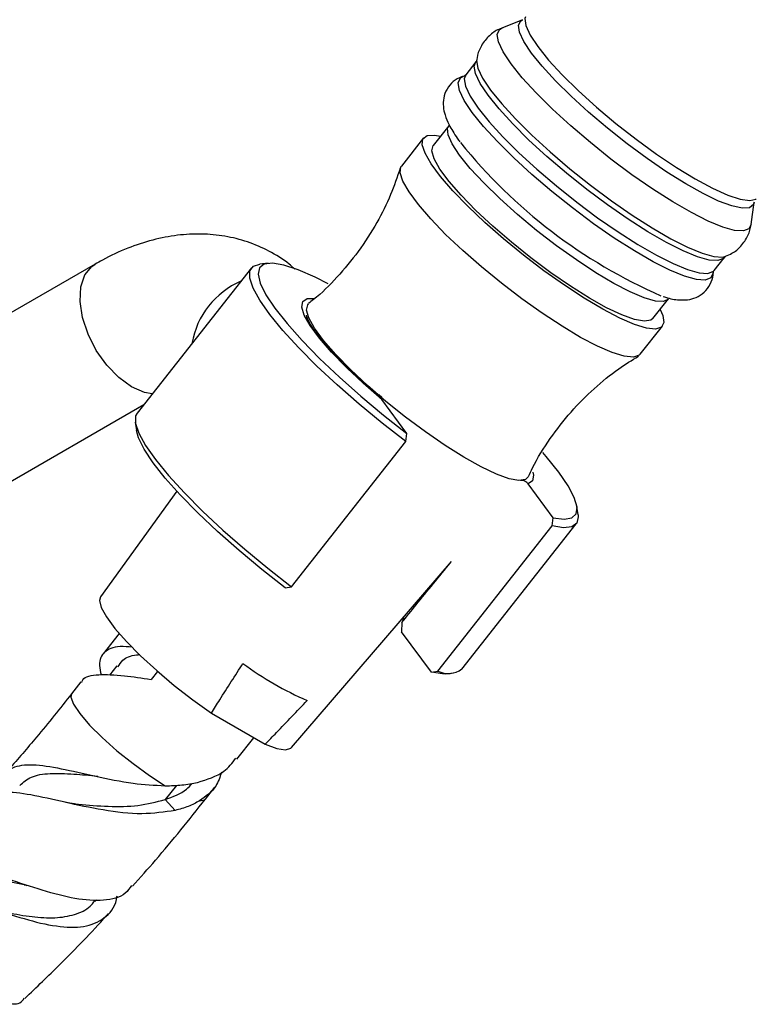
# Model space of a CAD drawing. Units: millimetres. Extents: x 5 to 995, y 5 to 995.
# Drawn here: x 211 to 241, y 107 to 147 of the extents above; entities that cross this region are included whole.
import ezdxf

# ---------------------------------------------------------------- set-up
doc = ezdxf.new("R2010")
doc.units = ezdxf.units.MM

msp = doc.modelspace()

# ---------------------------------------------------------------- linework, layer by layer
at = {"color": 7, "linetype": 'Continuous', "lineweight": 25}
for p, q in [((231.488, 147.259), (230.631, 146.92)), ((229.56, 145.524), (229.147, 145.001)), ((228.449, 142.902), (227.809, 142.09)), ((227.416, 142.4), (226.507, 141.245)), ((240.878, 138.846), (241.007, 139.758)), ((221.03, 137.25), (220.692, 137.217)), ((239.358, 136.954), (239.77, 137.478)), ((239.769, 137.472), (239.843, 137.535)), ((213.916, 137.214), (206.845, 133.132)), ((220.341, 137.057), (215.64, 131.091)), ((236.842, 134.973), (237.481, 135.784)), ((236.325, 133.509), (237.234, 134.663)), ((225.581, 131.848), (225.702, 131.745)), ((225.699, 131.65), (225.633, 131.708)), ((226.734, 130.253), (225.699, 131.65)), ((209.845, 127.936), (215.915, 131.44)), ((215.567, 130.713), (215.614, 130.377)), ((226.687, 129.919), (226.734, 130.253)), ((221.986, 123.953), (226.687, 129.919)), ((232.744, 126.784), (231.71, 128.18)), ((217.274, 127.877), (214.138, 123.53)), ((233.767, 126.913), (233.72, 127.249)), ((232.698, 126.449), (232.744, 126.784)), ((227.997, 120.483), (232.698, 126.449)), ((228.993, 120.569), (233.694, 126.535)), ((221.992, 117.34), (228.568, 124.992)), ((221.729, 123.903), (221.986, 123.953)), ((226.583, 122.59), (226.558, 122.654)), ((226.52, 122.477), (226.509, 122.095)), ((214.902, 122.028), (214.242, 121.191)), ((227.739, 120.433), (226.509, 122.095)), ((214.812, 120.701), (214.509, 120.316)), ((216.478, 120.473), (216.215, 120.139)), ((227.739, 120.433), (227.997, 120.483)), ((228.305, 120.376), (228.642, 120.409)), ((213.334, 120.037), (212.948, 119.547)), ((218.692, 118.748), (220.9, 117.473)), ((219.744, 116.863), (220.436, 117.742)), ((218.448, 115.217), (218.834, 115.708)), ((216.789, 115.198), (217.209, 114.755)), ((213.901, 111.008), (213.967, 111.081))]:
    msp.add_line(p, q, dxfattribs=at)
at = {"color": 8, "linetype": 'Continuous', "lineweight": 25}
msp.add_line((217.255, 115.786), (216.789, 115.198), dxfattribs=at)
at = {"color": 8, "linetype": 'Continuous', "lineweight": 25, "flags": 128}
for points in [[(231.602, 147.376), (231.582, 147.309), (231.614, 147.022), (231.791, 146.633), (232.108, 146.155), (232.555, 145.602), (233.118, 144.991), (233.781, 144.34), (234.523, 143.669), (235.321, 142.999), (236.152, 142.349), (236.99, 141.74), (237.809, 141.19), (238.585, 140.716), (239.295, 140.332), (239.916, 140.051), (240.43, 139.879), (240.821, 139.823), (241.078, 139.885), (241.094, 139.896)], [(231.848, 145.889), (231.536, 146.36), (231.356, 146.744), (231.315, 147.033), (231.413, 147.217), (231.488, 147.259)], [(231.019, 145.446), (230.689, 145.94), (230.496, 146.347), (230.443, 146.656), (230.532, 146.86), (230.643, 146.925)], [(241.007, 139.758), (240.976, 139.66), (240.809, 139.531), (240.508, 139.512), (240.082, 139.606), (239.544, 139.808), (238.908, 140.114), (238.193, 140.515), (237.419, 140.998), (236.61, 141.551), (235.787, 142.156), (234.976, 142.798), (234.198, 143.456), (233.477, 144.113), (232.833, 144.75), (232.285, 145.348), (231.848, 145.889)], [(230.069, 144.154), (229.743, 144.643), (229.551, 145.046), (229.499, 145.352), (229.564, 145.53)], [(229.599, 145.605), (229.597, 145.581), (229.65, 145.272), (229.843, 144.865), (230.173, 144.371), (230.629, 143.804), (231.199, 143.18), (231.868, 142.514), (232.617, 141.827), (233.426, 141.136), (234.273, 140.46), (235.135, 139.817), (235.988, 139.226), (236.809, 138.701), (237.576, 138.259), (238.267, 137.91), (238.864, 137.664), (239.351, 137.528), (239.714, 137.505), (239.839, 137.534)], [(240.879, 138.856), (240.791, 138.671), (240.562, 138.579), (240.199, 138.602), (239.712, 138.738), (239.115, 138.984), (238.423, 139.333), (237.656, 139.776), (236.835, 140.3), (235.982, 140.891), (235.12, 141.534), (234.272, 142.21), (233.463, 142.901), (232.714, 143.589), (232.045, 144.254), (231.475, 144.879), (231.019, 145.446)], [(229.419, 143.447), (229.088, 143.943), (228.894, 144.351), (228.841, 144.662), (228.931, 144.866), (229.043, 144.932)], [(229.147, 145.001), (229.086, 144.829), (229.139, 144.523), (229.331, 144.12), (229.657, 143.631)], [(239.772, 137.48), (239.743, 137.448), (239.516, 137.357), (239.156, 137.379), (238.674, 137.514), (238.083, 137.757), (237.398, 138.103), (236.639, 138.541), (235.826, 139.06), (234.982, 139.645), (234.129, 140.282), (233.29, 140.951), (232.489, 141.635), (231.747, 142.316), (231.085, 142.975), (230.52, 143.593), (230.069, 144.154)], [(239.318, 136.88), (239.317, 136.852), (239.227, 136.648), (238.997, 136.555), (238.633, 136.578), (238.144, 136.715), (237.544, 136.961), (236.85, 137.312), (236.081, 137.756), (235.256, 138.282), (234.4, 138.876), (233.535, 139.521), (232.685, 140.2), (231.872, 140.893), (231.12, 141.584), (230.449, 142.251), (229.877, 142.878), (229.419, 143.447)], [(229.657, 143.631), (230.108, 143.07), (230.673, 142.451), (231.335, 141.793), (232.076, 141.112), (232.878, 140.428), (233.716, 139.758), (234.57, 139.122), (235.414, 138.537), (236.227, 138.018), (236.986, 137.58), (237.671, 137.234), (238.262, 136.991), (238.744, 136.856), (239.103, 136.834), (239.331, 136.924), (239.358, 136.954)], [(228.899, 141.69), (228.591, 142.156), (228.424, 142.532), (228.403, 142.805), (228.454, 142.909)], [(237.477, 135.779), (237.285, 135.682), (236.949, 135.695), (236.484, 135.826), (235.907, 136.07), (235.235, 136.419), (234.49, 136.862), (233.696, 137.385), (232.878, 137.971), (232.063, 138.601), (231.278, 139.254), (230.546, 139.911), (229.893, 140.549), (229.338, 141.149), (228.899, 141.69)], [(215.416, 132.166), (214.888, 132.548), (214.394, 133.059), (213.964, 133.668), (213.625, 134.337), (213.398, 135.024), (213.299, 135.684), (213.332, 136.278), (213.496, 136.767), (213.781, 137.121), (213.917, 137.214)], [(225.699, 131.65), (224.936, 132.316), (224.24, 132.972), (223.633, 133.598), (223.133, 134.176), (222.755, 134.687), (222.511, 135.116), (222.409, 135.45), (222.45, 135.68), (222.635, 135.798), (222.923, 135.804)], [(216.263, 131.881), (215.943, 131.939), (215.416, 132.166)], [(231.904, 128.656), (231.929, 128.533), (231.891, 128.301), (231.71, 128.18)], [(212.949, 119.548), (212.916, 119.406), (213.021, 119.121), (213.282, 118.733), (213.685, 118.266), (214.206, 117.747), (214.814, 117.207), (215.474, 116.678), (216.148, 116.189), (216.795, 115.77)], [(218.204, 115.152), (218.424, 115.193), (218.447, 115.215)]]:
    msp.add_lwpolyline(points, dxfattribs=at)
at = {"color": 7, "linetype": 'Continuous', "lineweight": 25, "flags": 128}
for points in [[(237.143, 135.355), (237.249, 135.104), (237.291, 134.809), (237.191, 134.62), (236.95, 134.544), (236.576, 134.582), (236.081, 134.734), (235.477, 134.996), (234.782, 135.359), (234.017, 135.813), (233.203, 136.346), (232.364, 136.942), (231.523, 137.583), (230.706, 138.251), (229.936, 138.928), (229.234, 139.593), (228.621, 140.228), (228.115, 140.814), (227.729, 141.334), (227.476, 141.773), (227.363, 142.12), (227.392, 142.363), (227.563, 142.496), (227.872, 142.514), (228.11, 142.473)], [(236.842, 134.973), (236.762, 134.908), (236.494, 134.862), (236.092, 134.935), (235.569, 135.123), (234.942, 135.42), (234.23, 135.818), (233.458, 136.303), (232.649, 136.86), (231.829, 137.47), (231.026, 138.114), (230.264, 138.772), (229.569, 139.422), (228.962, 140.043), (228.463, 140.616), (228.089, 141.122), (227.85, 141.545), (227.756, 141.871), (227.808, 142.089), (227.809, 142.09)], [(236.325, 133.509), (236.281, 133.465), (236.04, 133.389), (235.667, 133.428), (235.171, 133.58), (234.567, 133.841), (233.872, 134.204), (233.107, 134.659), (232.293, 135.191), (231.454, 135.787), (230.614, 136.428), (229.796, 137.097), (229.026, 137.773), (228.324, 138.438), (227.711, 139.073), (227.205, 139.659), (226.819, 140.179), (226.566, 140.619), (226.453, 140.965), (226.482, 141.208), (226.507, 141.245)], [(223.496, 136.41), (222.956, 136.681), (222.258, 136.983), (221.669, 137.175), (221.201, 137.253), (220.864, 137.214), (220.666, 137.061), (220.612, 136.795), (220.702, 136.424), (220.934, 135.955), (221.304, 135.399), (221.804, 134.767), (222.421, 134.074), (223.143, 133.335), (223.954, 132.567), (224.836, 131.785), (225.769, 131.009), (226.734, 130.253)], [(226.687, 129.919), (225.713, 130.676), (224.765, 131.457), (223.866, 132.246), (223.033, 133.025), (222.284, 133.778), (221.635, 134.489), (221.1, 135.143), (220.689, 135.726), (220.413, 136.227), (220.275, 136.634), (220.281, 136.939), (220.428, 137.135), (220.692, 137.217)], [(231.712, 128.472), (231.606, 128.364), (231.338, 128.319), (230.936, 128.391), (230.413, 128.58), (229.786, 128.877), (229.074, 129.275), (228.302, 129.76), (227.493, 130.316), (226.673, 130.927), (225.87, 131.571), (225.108, 132.229), (224.413, 132.879), (223.806, 133.5), (223.307, 134.073), (222.933, 134.579), (222.694, 135.002), (222.6, 135.327), (222.652, 135.546), (222.689, 135.584)], [(215.64, 131.091), (215.58, 130.973), (215.574, 130.668), (215.712, 130.261), (215.988, 129.761), (216.398, 129.177), (216.934, 128.523), (217.583, 127.812), (218.332, 127.059), (219.165, 126.28), (220.064, 125.492), (221.011, 124.71), (221.986, 123.953)], [(221.729, 123.903), (220.765, 124.658), (219.832, 125.435), (218.95, 126.216), (218.139, 126.984), (217.417, 127.723), (216.799, 128.416), (216.3, 129.048), (215.93, 129.604), (215.697, 130.073), (215.614, 130.377)], [(232.744, 126.784), (233.194, 126.722), (233.511, 126.777), (233.689, 126.947), (233.723, 127.228), (233.613, 127.613), (233.36, 128.096), (232.971, 128.664), (232.454, 129.305), (232.317, 129.463)], [(233.767, 126.913), (233.775, 126.823), (233.713, 126.561), (233.509, 126.41), (233.168, 126.372), (232.698, 126.449)], [(214.138, 123.53), (214.095, 123.387), (214.163, 123.098), (214.376, 122.709), (214.726, 122.237), (215.2, 121.698), (215.78, 121.113), (216.445, 120.502), (217.17, 119.89), (217.929, 119.298), (218.692, 118.748)], [(226.592, 122.693), (226.593, 122.672), (226.539, 122.498)], [(228.305, 120.376), (228.19, 120.372), (227.739, 120.433)], [(220.9, 117.473), (221.383, 117.304), (221.742, 117.25), (221.966, 117.315), (221.992, 117.34)]]:
    msp.add_lwpolyline(points, dxfattribs=at)
at = {"color": 7, "linetype": 'Continuous', "lineweight": 25}
for centre, radius, start, end in [((245.916, 155.902), 21.815, 218.8768, 246.3788), ((227.908, 131.46), 13.28, 233.4072, 246.5982), ((228.423, 121.358), 0.973, 244.0341, 305.8507)]:
    msp.add_arc(centre, radius, start, end, dxfattribs=at)
at = {"color": 8, "linetype": 'Continuous', "lineweight": 25}
msp.add_arc((221.252, 133.38), 3.405, 113.2349, 170.2879, dxfattribs=at)
at = {"color": 7, "linetype": 'Continuous', "lineweight": 25}
for points, knots in [([(230.679, 146.923), (230.604, 146.899), (230.39, 146.829), (230.046, 146.566), (229.753, 146.162), (229.617, 145.806), (229.608, 145.63), (229.607, 145.598)], [0, 0, 0, 0, 0.137634, 0.397373, 0.684398, 0.94278, 1, 1, 1, 1]), ([(229.595, 145.591), (229.596, 145.587), (229.597, 145.578), (229.565, 145.542), (229.551, 145.526)], [0, 0, 0, 0, 0.55158, 1, 1, 1, 1]), ([(229.153, 144.949), (229.093, 144.938), (228.921, 144.908), (228.627, 144.736), (228.356, 144.422), (228.225, 144.042), (228.217, 143.673), (228.296, 143.311), (228.473, 142.898), (228.696, 142.534), (228.874, 142.289), (228.913, 142.235)], [0, 0, 0, 0, 0.056542, 0.162757, 0.26783, 0.374965, 0.479476, 0.596083, 0.743907, 0.944014, 1, 1, 1, 1]), ([(229.137, 145.002), (229.121, 144.982), (229.09, 144.945), (229.089, 144.947), (229.088, 144.948)], [0, 0, 0, 0, 0.538751, 1, 1, 1, 1]), ([(226.457, 141.16), (226.333, 140.794), (226.072, 140.026), (225.494, 138.875), (224.762, 137.73), (223.878, 136.677), (223.178, 135.966), (222.754, 135.648), (222.686, 135.596)], [0, 0, 0, 0, 0.171093, 0.359219, 0.564996, 0.76608, 0.962063, 1, 1, 1, 1]), ([(239.825, 137.544), (239.915, 137.577), (240.146, 137.663), (240.49, 137.952), (240.757, 138.366), (240.874, 138.707), (240.877, 138.868), (240.877, 138.888)], [0, 0, 0, 0, 0.167035, 0.426797, 0.708302, 0.96354, 1, 1, 1, 1]), ([(222.119, 137.004), (222.043, 137.076), (221.728, 137.372), (221.074, 137.761), (220.188, 138.151), (219.251, 138.383), (218.283, 138.473), (217.288, 138.42), (216.272, 138.224), (215.239, 137.882), (214.453, 137.517), (214.015, 137.27), (213.916, 137.214)], [0, 0, 0, 0, 0.036546, 0.150161, 0.261769, 0.372638, 0.484282, 0.598241, 0.71577, 0.837564, 0.96345, 1, 1, 1, 1]), ([(237.27, 135.886), (237.328, 135.866), (237.58, 135.777), (237.916, 135.73), (238.339, 135.745), (238.707, 135.862), (239.046, 136.113), (239.258, 136.474), (239.326, 136.759), (239.315, 136.887), (239.313, 136.904)], [0, 0, 0, 0, 0.069178, 0.299008, 0.446908, 0.581758, 0.711428, 0.85094, 0.979628, 1, 1, 1, 1]), ([(239.317, 136.87), (239.317, 136.868), (239.321, 136.843), (239.324, 136.922), (239.352, 136.945), (239.354, 136.946)], [0, 0, 0, 0, 0.064123, 0.939303, 1, 1, 1, 1]), ([(225.639, 131.716), (225.581, 131.764), (225.284, 132.015), (224.775, 132.472), (224.155, 133.066), (223.62, 133.626), (223.186, 134.133), (222.865, 134.569), (222.677, 134.887), (222.604, 135.09), (222.604, 135.108), (222.603, 135.116)], [0, 0, 0, 0, 0.031903, 0.164944, 0.297773, 0.429984, 0.561107, 0.690278, 0.815824, 0.918345, 1, 1, 1, 1]), ([(231.733, 128.482), (231.786, 128.6), (232.029, 129.146), (232.603, 130.046), (233.448, 131.143), (234.401, 132.1), (235.335, 132.87), (235.977, 133.263), (236.25, 133.43)], [0, 0, 0, 0, 0.056884, 0.26441, 0.467315, 0.665066, 0.857782, 1, 1, 1, 1]), ([(231.71, 128.18), (231.673, 128.218), (231.598, 128.294), (231.486, 128.335), (231.415, 128.319), (231.406, 128.317)], [0, 0, 0, 0, 0.456902, 0.935699, 1, 1, 1, 1]), ([(226.52, 122.477), (226.716, 122.719), (227.39, 123.549), (228.064, 124.379), (228.542, 124.967)], [0, 0, 0, 0, 0.2908941, 1, 1, 1, 1]), ([(215.441, 121.472), (215.269, 121.483), (214.731, 121.517), (214.254, 121.3), (214.048, 120.898), (214.135, 120.463), (214.161, 120.33)], [0, 0, 0, 0, 0.1620661, 0.5049187, 0.8487484, 1, 1, 1, 1]), ([(214.852, 120.657), (214.911, 120.755), (215.058, 121), (215.401, 121.129), (215.709, 121.159), (215.754, 121.164)], [0, 0, 0, 0, 0.363316, 0.906743, 1, 1, 1, 1]), ([(218.692, 118.748), (218.807, 118.933), (219.235, 119.618), (219.672, 120.3), (219.992, 120.798)], [0, 0, 0, 0, 0.269129, 1, 1, 1, 1]), ([(213.365, 120.011), (213.378, 120.048), (213.457, 120.27), (214.017, 120.362), (214.983, 120.325), (215.835, 120.197), (216.215, 120.139)], [0, 0, 0, 0, 0.066467, 0.398747, 0.731973, 1, 1, 1, 1]), ([(212.949, 119.549), (212.474, 118.952), (211.638, 117.902), (210.747, 116.878), (210.363, 116.437)], [0, 0, 0, 0, 0.569113, 1, 1, 1, 1]), ([(220.9, 117.473), (221.057, 117.634), (221.639, 118.23), (222.214, 118.832), (222.634, 119.273)], [0, 0, 0, 0, 0.269129, 1, 1, 1, 1]), ([(209.997, 115.467), (210.011, 115.661), (210.047, 116.172), (210.479, 116.562), (211.3, 116.684), (212.48, 116.491), (213.915, 116.163), (215.419, 115.844), (216.358, 115.794), (216.795, 115.77)], [0, 0, 0, 0, 0.09557, 0.250543, 0.40519, 0.559465, 0.713267, 0.866818, 1, 1, 1, 1]), ([(218.123, 115.909), (218.519, 116.029), (219.188, 116.232), (219.549, 116.708), (219.697, 116.902)], [0, 0, 0, 0, 0.590958, 1, 1, 1, 1]), ([(210.82, 115.783), (210.964, 115.911), (211.267, 116.181), (212.032, 116.296), (212.965, 116.265), (213.689, 116.197), (214.025, 116.165)], [0, 0, 0, 0, 0.240082, 0.506132, 0.771155, 1, 1, 1, 1]), ([(219.112, 116.327), (219.046, 116.125), (218.882, 115.627), (218.457, 115.329), (218.204, 115.152)], [0, 0, 0, 0, 0.4045, 1, 1, 1, 1]), ([(216.789, 115.198), (217.109, 115.316), (217.548, 115.479), (217.832, 115.784), (217.909, 115.866)], [0, 0, 0, 0, 0.729869, 1, 1, 1, 1]), ([(216.795, 115.77), (216.91, 115.771), (217.143, 115.774), (217.48, 115.799), (217.81, 115.841), (218.019, 115.887), (218.123, 115.909)], [0, 0, 0, 0, 0.245866, 0.493347, 0.745827, 1, 1, 1, 1]), ([(217.209, 114.755), (216.765, 114.689), (215.856, 114.552), (214.253, 114.747), (212.66, 115.088), (211.227, 115.424), (210.123, 115.542), (209.485, 115.474), (209.332, 115.221), (209.301, 115.169)], [0, 0, 0, 0, 0.1582, 0.323346, 0.485551, 0.645832, 0.803972, 0.959666, 1, 1, 1, 1]), ([(213.067, 115.025), (213.006, 115.032), (212.882, 115.046), (212.746, 115.075), (212.677, 115.089)], [0, 0, 0, 0, 0.498617, 1, 1, 1, 1]), ([(213.068, 115.025), (213.122, 115.02), (213.56, 114.98), (214.469, 114.906), (215.704, 114.92), (216.427, 115.105), (216.789, 115.198)], [0, 0, 0, 0, 0.043903, 0.359203, 0.678053, 1, 1, 1, 1]), ([(215.448, 111.635), (215.767, 111.992), (216.815, 113.164), (217.778, 114.374), (218.447, 115.215)], [0, 0, 0, 0, 0.305119, 1, 1, 1, 1]), ([(218.204, 115.152), (218.132, 115.11), (217.987, 115.025), (217.745, 114.919), (217.488, 114.827), (217.302, 114.779), (217.209, 114.755)], [0, 0, 0, 0, 0.246718, 0.49472, 0.746687, 1, 1, 1, 1]), ([(215.409, 111.669), (215.332, 111.556), (215.085, 111.195), (214.299, 111.014), (213.129, 111.085), (211.758, 111.452), (210.324, 111.937), (208.938, 112.381), (207.712, 112.615), (206.722, 112.526), (206.17, 112.08), (205.887, 111.691), (205.839, 111.464), (205.83, 111.418)], [0, 0, 0, 0, 0.051179, 0.164077, 0.274966, 0.38443, 0.493146, 0.601807, 0.710872, 0.820579, 0.93101, 0.985971, 1, 1, 1, 1]), ([(206.779, 111.583), (207.062, 111.771), (207.537, 112.086), (208.502, 112.124), (209.439, 112.02), (210.296, 111.846), (210.82, 111.741), (211.001, 111.705)], [0, 0, 0, 0, 0.296163, 0.49639, 0.695612, 0.894441, 1, 1, 1, 1]), ([(205.249, 111.119), (205.325, 111.202), (205.594, 111.493), (206.364, 111.579), (207.516, 111.427), (208.872, 111.01), (210.307, 110.51), (211.71, 110.085), (212.749, 109.929), (213.633, 109.98), (214.321, 110.296), (214.751, 110.766), (214.81, 111.194), (214.816, 111.245)], [0, 0, 0, 0, 0.042298, 0.149157, 0.25643, 0.364656, 0.474197, 0.585182, 0.697683, 0.754075, 0.868039, 0.984205, 1, 1, 1, 1]), ([(211, 111.702), (211.017, 111.699), (211.051, 111.691), (211.089, 111.68), (211.108, 111.674)], [0, 0, 0, 0, 0.499887, 1, 1, 1, 1]), ([(209.955, 110.633), (210.117, 110.599), (210.63, 110.489), (211.463, 110.355), (212.394, 110.317), (213.176, 110.484), (213.677, 110.724), (213.85, 110.979), (213.884, 111.029)], [0, 0, 0, 0, 0.096208, 0.304582, 0.515748, 0.729762, 0.946585, 1, 1, 1, 1]), ([(211.03, 107.028), (211.51, 107.49), (212.651, 108.587), (213.799, 109.768), (214.438, 110.493), (214.471, 110.529)], [0, 0, 0, 0, 0.4084294, 0.9702903, 1, 1, 1, 1]), ([(201.863, 108.186), (201.999, 108.377), (202.355, 108.876), (203.241, 109.206), (204.431, 109.204), (205.764, 108.819), (207.123, 108.212), (208.401, 107.558), (209.514, 107.021), (210.366, 106.782), (210.86, 106.788), (210.979, 107.009), (211.004, 107.056)], [0, 0, 0, 0, 0.071363, 0.186636, 0.300974, 0.414344, 0.526697, 0.638095, 0.748855, 0.859498, 0.970716, 1, 1, 1, 1])]:
    msp.add_open_spline(points, degree=3, knots=knots, dxfattribs=at)

doc.saveas('drawing.dxf')
